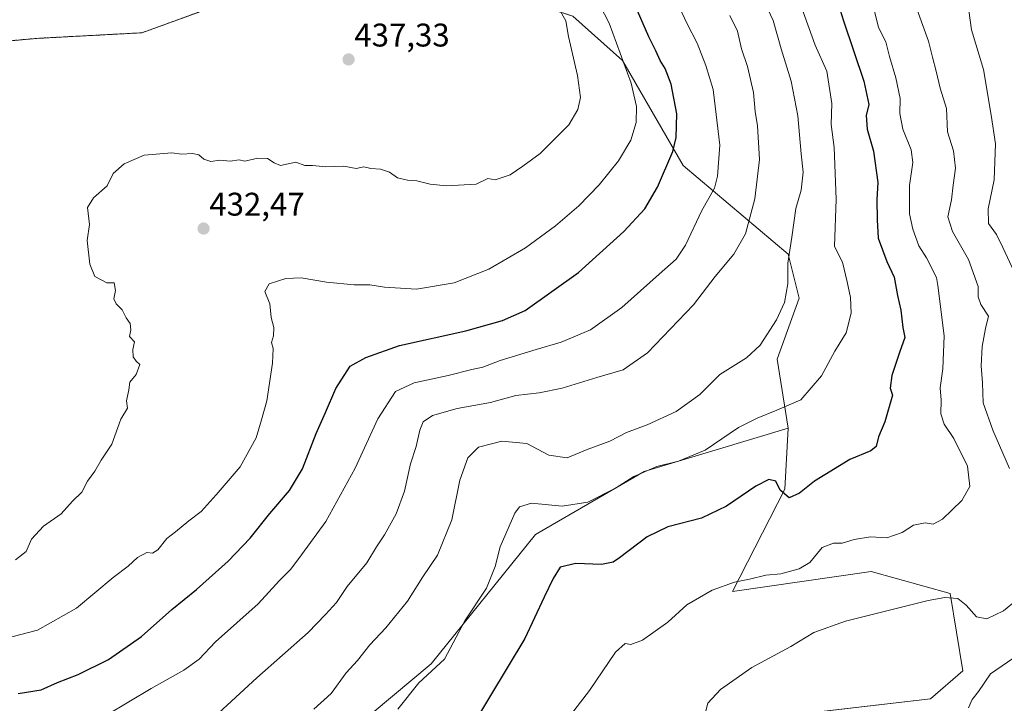
# Model space of a CAD drawing. Units: metres. Extents: x 628513 to 631984, y 4697230 to 4699607.
# Drawn here: x 629348 to 629649, y 4698609 to 4698817 of the extents above; entities that cross this region are included whole.
import ezdxf
from ezdxf.enums import TextEntityAlignment as Align

# ---------------------------------------------------------------- set-up
doc = ezdxf.new("R2010")
doc.units = ezdxf.units.M
doc.header["$MEASUREMENT"] = 0
doc.linetypes.add('TRAZOS', pattern=[0.75, 0.5, -0.25])
for name, color, linetype, lineweight in [('Arbolado forestal', 92, 'TRAZOS', 0), ('Arbolado forestal CxS', 92, 'Continuous', 0), ('Carátula', 7, 'Continuous', 5), ('Cultivos herbáceos CxS', 92, 'Continuous', 0), ('Curva de nivel maestra', 36, 'Continuous', 30), ('Curva de nivel normal', 36, 'Continuous', 0), ('Matorral', 135, 'Continuous', 0), ('Matorral CxS', 135, 'Continuous', 0), ('Punto de cota en terreno', 7, 'Continuous', 0), ('Rótulo de punto de cota en terreno', 19, 'Continuous', 0)]:
    doc.layers.add(name, color=color, linetype=linetype, lineweight=lineweight)
doc.styles.add('Arial', font='txt', dxfattribs={"height": 0.2})

# ---------------------------------------------------------------- blocks, each defined once
blk = doc.blocks.new('*U150')
at = {"layer": 'Cultivos herbáceos CxS', "color": 92, "linetype": 'Continuous', "lineweight": 0}
blk.add_polyline3d([(629443.95, 4698595.66, 406.37), (629473.79, 4698620.57, 405.21), (629505.79, 4698660.14, 402.15), (629538.95, 4698679.42, 404.83), (629583.07, 4698692.63, 403.77), (629581.99, 4698674.02, 400.28), (629565.96, 4698642.66, 393.97), (629608.36, 4698648.84, 392.1), (629632.56, 4698642.13, 390.1), (629636.41, 4698618.48, 386.65), (629626.54, 4698609.94, 386.77), (629551.36, 4698601.17, 391.14)], dxfattribs=at)
blk = doc.blocks.new('*U166')
at = {"layer": 'Curva de nivel normal', "color": 36, "linetype": 'Continuous', "lineweight": 0}
blk.add_polyline3d([(629406.2, 4698603.19, 415), (629420.53, 4698616.35, 415), (629436.2, 4698630.17, 415), (629441.53, 4698635.72, 415), (629444.87, 4698639.3, 415), (629448.2, 4698644.19, 415), (629454.17, 4698651.44, 415), (629457.09, 4698656.36, 415), (629459.56, 4698660.06, 415), (629463.17, 4698666.45, 415), (629465.7, 4698673.36, 415), (629467.48, 4698681.69, 415), (629469.3, 4698687.02, 415), (629470.36, 4698692.01, 415), (629471.4, 4698694.6, 415), (629474.2, 4698696.48, 415), (629481.8, 4698698.58, 415), (629491.98, 4698700.47, 415), (629499.72, 4698702.64, 415), (629506.86, 4698703.43, 415), (629513.9, 4698704.81, 415), (629524.46, 4698708.15, 415), (629532.57, 4698710.45, 415), (629539.96, 4698715.64, 415), (629554.12, 4698730.36, 415), (629560.67, 4698738.97, 415), (629566.44, 4698745.81, 415), (629569.94, 4698751.97, 415), (629572.78, 4698762.69, 415), (629574.27, 4698774.69, 415), (629573.6, 4698785.02, 415), (629572.91, 4698789.36, 415), (629572.41, 4698795.24, 415), (629570.56, 4698803.12, 415), (629568.79, 4698808.54, 415), (629567.55, 4698813.93, 415), (629565.15, 4698818.69, 415)], dxfattribs=at)
blk = doc.blocks.new('*U173')
at = {"layer": 'Curva de nivel normal', "color": 36, "linetype": 'Continuous', "lineweight": 0}
blk.add_polyline3d([(629374.53, 4698604.94, 420), (629388.2, 4698613.07, 420), (629398.2, 4698618.62, 420), (629402.87, 4698622.02, 420), (629407.87, 4698627.34, 420), (629420.92, 4698638.97, 420), (629427.43, 4698646.11, 420), (629430.92, 4698649.56, 420), (629434.21, 4698653.94, 420), (629441.58, 4698664.12, 420), (629450.63, 4698680.44, 420), (629457.53, 4698695.42, 420), (629462.95, 4698703.82, 420), (629468.66, 4698706.5, 420), (629479.02, 4698708.68, 420), (629486.32, 4698710.56, 420), (629489.66, 4698711.25, 420), (629494.97, 4698713.27, 420), (629505.97, 4698716.69, 420), (629513.63, 4698718.87, 420), (629522.53, 4698722.67, 420), (629532.2, 4698729.54, 420), (629543.53, 4698739.69, 420), (629548.82, 4698744.27, 420), (629551.62, 4698748.58, 420), (629556.6, 4698759.14, 420), (629560.45, 4698765.94, 420), (629561.4, 4698769.59, 420), (629562.13, 4698779.11, 420), (629560.06, 4698796.13, 420), (629557.84, 4698803.48, 420), (629555.22, 4698810.25, 420), (629551.99, 4698816.36, 420), (629548.22, 4698824.55, 420)], dxfattribs=at)
blk = doc.blocks.new('*U178')
at = {"layer": 'Curva de nivel normal', "color": 36, "linetype": 'Continuous', "lineweight": 0}
blk.add_polyline3d([(629511.62, 4698598.72, 395), (629522.3, 4698612.42, 395), (629530.2, 4698624.19, 395), (629533.13, 4698626.81, 395), (629534.91, 4698626.47, 395), (629538.46, 4698627.79, 395), (629546.22, 4698633.38, 395), (629552.07, 4698638.67, 395), (629559.78, 4698643.12, 395), (629566.61, 4698645.58, 395), (629571.15, 4698646.51, 395), (629576.17, 4698647.66, 395), (629580.81, 4698648.14, 395), (629586.39, 4698649.6, 395), (629589.63, 4698651.6, 395), (629593.47, 4698656.11, 395), (629596.93, 4698657.43, 395), (629599.49, 4698657.47, 395), (629603.2, 4698658.61, 395), (629608.2, 4698659.37, 395), (629613.22, 4698659.08, 395), (629617.91, 4698660.77, 395), (629621.38, 4698663, 395), (629624.92, 4698663.64, 395), (629627.41, 4698663.26, 395), (629630.25, 4698664.85, 395), (629636.14, 4698670.48, 395), (629638.56, 4698674.8, 395), (629637.86, 4698680.99, 395), (629633.72, 4698689.47, 395), (629630.72, 4698693.8, 395), (629629.76, 4698697.01, 395), (629629.77, 4698701.2, 395), (629629.5, 4698704.99, 395), (629630.32, 4698710.77, 395), (629630.76, 4698720.88, 395), (629628.76, 4698736.25, 395), (629628.35, 4698738.69, 395), (629625.32, 4698744.69, 395), (629622.95, 4698748.34, 395), (629621.19, 4698753.46, 395), (629620.17, 4698758.12, 395), (629620.17, 4698766.82, 395), (629621.16, 4698773.8, 395), (629620.68, 4698777.69, 395), (629618.08, 4698784.02, 395), (629617.22, 4698788.75, 395), (629617.23, 4698793.41, 395), (629615.98, 4698799.71, 395), (629614.04, 4698806.18, 395), (629612.85, 4698810.69, 395), (629610.65, 4698815.02, 395), (629609.44, 4698820.07, 395)], dxfattribs=at)
blk = doc.blocks.new('*U179')
at = {"layer": 'Curva de nivel normal', "color": 36, "linetype": 'Continuous', "lineweight": 0}
blk.add_polyline3d([(629438, 4698606.75, 410), (629443.24, 4698611.58, 410), (629447.88, 4698617.82, 410), (629451.33, 4698621.65, 410), (629455.08, 4698626.43, 410), (629459.96, 4698631.58, 410), (629466.56, 4698639.73, 410), (629471.27, 4698647.17, 410), (629475.75, 4698653.76, 410), (629480.17, 4698664.58, 410), (629482.64, 4698676.7, 410), (629485.08, 4698683.56, 410), (629488.27, 4698686.8, 410), (629495.47, 4698688.67, 410), (629503.09, 4698687.94, 410), (629509.84, 4698684.34, 410), (629515.42, 4698683.51, 410), (629521.55, 4698686.08, 410), (629528.53, 4698688.64, 410), (629533.53, 4698691.25, 410), (629539.87, 4698693.62, 410), (629548.74, 4698697.76, 410), (629556.05, 4698702.94, 410), (629562.15, 4698709.02, 410), (629570.24, 4698714.1, 410), (629574.44, 4698718.02, 410), (629579.5, 4698725.69, 410), (629581.94, 4698731.02, 410), (629582.94, 4698736.69, 410), (629582.92, 4698743.02, 410), (629584.12, 4698751.02, 410), (629585.33, 4698759.74, 410), (629586.96, 4698765.34, 410), (629587.58, 4698770.82, 410), (629587.05, 4698776.46, 410), (629586.02, 4698788.02, 410), (629583.96, 4698798.69, 410), (629580.91, 4698808.56, 410), (629578.39, 4698817.16, 410), (629575.88, 4698822.56, 410)], dxfattribs=at)
blk = doc.blocks.new('*U180')
at = {"layer": 'Curva de nivel normal', "color": 36, "linetype": 'Continuous', "lineweight": 0}
blk.add_polyline3d([(629343.66, 4698628.36, 430), (629353.48, 4698630.84, 430), (629365.39, 4698637.57, 430), (629376.62, 4698646.94, 430), (629381.17, 4698650.49, 430), (629384, 4698653.13, 430), (629386.9, 4698654.61, 430), (629388.66, 4698654.42, 430), (629390.24, 4698655.42, 430), (629392.98, 4698658.86, 430), (629395.65, 4698660.9, 430), (629399.73, 4698664.29, 430), (629403.54, 4698667.16, 430), (629408.08, 4698672.24, 430), (629415.47, 4698680.79, 430), (629420.32, 4698689.65, 430), (629421.98, 4698695.14, 430), (629423.54, 4698700.94, 430), (629425.32, 4698712.46, 430), (629425.47, 4698716.97, 430), (629424.97, 4698718.76, 430), (629425.61, 4698720.81, 430), (629425.68, 4698723.4, 430), (629424.92, 4698726.46, 430), (629424.45, 4698730.6, 430), (629423, 4698734.36, 430), (629424.29, 4698736.69, 430), (629429.4, 4698738.39, 430), (629434.06, 4698738.56, 430), (629441.81, 4698737.26, 430), (629450.27, 4698736.44, 430), (629455.04, 4698736.45, 430), (629459.57, 4698735.69, 430), (629469.38, 4698735.09, 430), (629480.85, 4698737.08, 430), (629491.47, 4698741.17, 430), (629502.69, 4698747.75, 430), (629511.9, 4698754.5, 430), (629519.04, 4698760.53, 430), (629525.25, 4698766.98, 430), (629531.18, 4698774.36, 430), (629534.9, 4698780.61, 430), (629536.49, 4698786.04, 430), (629536.62, 4698790.94, 430), (629535.04, 4698798.02, 430), (629528.28, 4698816.36, 430), (629522.7, 4698827.33, 430)], dxfattribs=at)
blk = doc.blocks.new('*U183')
at = {"layer": 'Curva de nivel normal', "color": 36, "linetype": 'Continuous', "lineweight": 0}
blk.add_polyline3d([(629463.63, 4698606.71, 405), (629470.03, 4698614.82, 405), (629477.92, 4698622.06, 405), (629480.54, 4698627.02, 405), (629484.09, 4698633.69, 405), (629490.76, 4698643.69, 405), (629493.42, 4698650.36, 405), (629494.95, 4698656.36, 405), (629499.42, 4698666.62, 405), (629500.88, 4698668.59, 405), (629504.57, 4698669.69, 405), (629513.95, 4698668.81, 405), (629521.8, 4698670.05, 405), (629530.2, 4698674.33, 405), (629535.87, 4698677.84, 405), (629542.87, 4698680.94, 405), (629549.47, 4698682.52, 405), (629557.61, 4698685.88, 405), (629567.8, 4698692.84, 405), (629573.53, 4698695.66, 405), (629579.53, 4698698.09, 405), (629586.94, 4698701.27, 405), (629593.17, 4698708.6, 405), (629597.28, 4698716.15, 405), (629600.76, 4698721.76, 405), (629602.31, 4698727.74, 405), (629602.13, 4698732.54, 405), (629601.04, 4698737.35, 405), (629599.6, 4698743.39, 405), (629597.2, 4698748.09, 405), (629597.72, 4698762.57, 405), (629597.14, 4698778.44, 405), (629596.21, 4698785.42, 405), (629596.42, 4698791.8, 405), (629594.84, 4698801.72, 405), (629591.28, 4698809.64, 405), (629587.24, 4698821.01, 405)], dxfattribs=at)
blk = doc.blocks.new('*U188')
at = {"layer": 'Curva de nivel maestra', "color": 36, "linetype": 'Continuous', "lineweight": 30}
blk.add_polyline3d([(629347.53, 4698611.48, 425), (629354.53, 4698612.67, 425), (629359.53, 4698614.86, 425), (629365.87, 4698617.29, 425), (629375.2, 4698621.97, 425), (629385.2, 4698628.94, 425), (629394.53, 4698637.2, 425), (629402.12, 4698643.36, 425), (629411.77, 4698651.97, 425), (629418.5, 4698659.02, 425), (629424.51, 4698666.58, 425), (629430.56, 4698673.56, 425), (629434.52, 4698680.24, 425), (629438.68, 4698691.02, 425), (629441.56, 4698697.36, 425), (629444.72, 4698704.7, 425), (629449.07, 4698711.54, 425), (629453.87, 4698714.18, 425), (629464.2, 4698717.91, 425), (629484.43, 4698722.32, 425), (629495.61, 4698725.57, 425), (629502.6, 4698728.58, 425), (629518.9, 4698740.2, 425), (629532.77, 4698752.76, 425), (629539.2, 4698759.64, 425), (629543.09, 4698766.29, 425), (629547.71, 4698777.19, 425), (629548.74, 4698781.47, 425), (629549, 4698788.64, 425), (629547.21, 4698797.73, 425), (629545.44, 4698802.5, 425), (629543.9, 4698804.96, 425), (629542.52, 4698807.96, 425), (629540.41, 4698812.17, 425), (629535.5, 4698823.39, 425)], dxfattribs=at)
blk = doc.blocks.new('*U189')
at = {"layer": 'Curva de nivel maestra', "color": 36, "linetype": 'Continuous', "lineweight": 30}
blk.add_polyline3d([(629596.84, 4698826.94, 400), (629599.91, 4698817.08, 400), (629606.17, 4698798.66, 400), (629607.68, 4698791.51, 400), (629606.92, 4698788.16, 400), (629607.19, 4698784, 400), (629609.16, 4698777.28, 400), (629610.44, 4698767.68, 400), (629610.17, 4698762.47, 400), (629610.24, 4698756.27, 400), (629610.56, 4698750.67, 400), (629613.24, 4698743.56, 400), (629615.45, 4698738.72, 400), (629616.44, 4698733.19, 400), (629617.47, 4698728.66, 400), (629618.09, 4698723.43, 400), (629618.68, 4698720.33, 400), (629617.06, 4698715.77, 400), (629614.73, 4698708.73, 400), (629614.25, 4698704.87, 400), (629614.91, 4698702.69, 400), (629612.58, 4698694.58, 400), (629610.63, 4698689.97, 400), (629609.98, 4698687.03, 400), (629608.35, 4698685.64, 400), (629601.87, 4698683.06, 400), (629591.11, 4698676.44, 400), (629586.52, 4698672.76, 400), (629583.29, 4698671.32, 400), (629580.61, 4698673.71, 400), (629579.21, 4698676.44, 400), (629577.13, 4698676.93, 400), (629573.1, 4698674.86, 400), (629564.18, 4698668.79, 400), (629556.48, 4698665.16, 400), (629546.26, 4698662.42, 400), (629539.92, 4698659.42, 400), (629531.45, 4698652.94, 400), (629529.47, 4698651.68, 400), (629525.98, 4698650.96, 400), (629518.12, 4698651.3, 400), (629513.26, 4698650.18, 400), (629511.17, 4698646.69, 400), (629508.4, 4698641.02, 400), (629502.53, 4698628.36, 400), (629486.59, 4698602, 400)], dxfattribs=at)
blk = doc.blocks.new('5PATER')
at = {"layer": 'Carátula', "linetype": 'Continuous', "lineweight": 5}
h = blk.add_hatch(color=250, dxfattribs=at)
edge = h.paths.add_edge_path()
edge.add_ellipse((0, 0.01), major_axis=(-1.33, -1.34), ratio=0.999422, start_angle=0, end_angle=360)

msp = doc.modelspace()

# ---------------------------------------------------------------- linework, layer by layer
at = {"layer": 'Arbolado forestal', "color": 92, "linetype": 'TRAZOS', "lineweight": 0}
msp.add_polyline3d([(629151.61, 4698951.84, 376.84), (629131.96, 4698945.29, 385.37), (629115.07, 4698926.7, 392.64), (629101.55, 4698906.41, 400.1), (629101.55, 4698872.61, 409.19), (629082.97, 4698854.01, 416.84), (629062.69, 4698842.18, 424.5), (629050.87, 4698826.97, 430.12), (629067.76, 4698793.16, 434.25), (629120.13, 4698783.02, 432.2), (629142.1, 4698794.85, 432.44), (629182.65, 4698796.54, 436.88), (629216.44, 4698788.09, 437.72), (629245.16, 4698783.02, 437.69), (629280.64, 4698794.85, 437.11), (629316.12, 4698808.37, 435.67), (629353.28, 4698811.75, 437.1), (629385.38, 4698813.45, 436.44), (629422.55, 4698826.97, 436.6), (629444.52, 4698830.35, 436.82), (629496.89, 4698825.28, 436.88), (629517.16, 4698818.52, 434.26)], dxfattribs=at)
at = {"layer": 'Arbolado forestal CxS', "color": 92, "linetype": 'Continuous', "lineweight": 0}
msp.add_polyline3d([(629422.55, 4698826.97, 436.6), (629385.38, 4698813.45, 436.44), (629353.28, 4698811.75, 437.1), (629316.12, 4698808.37, 435.67), (629280.64, 4698794.85, 437.11), (629245.16, 4698783.02, 437.69), (629216.44, 4698788.09, 437.72), (629182.65, 4698796.54, 436.88), (629142.1, 4698794.85, 432.44), (629120.13, 4698783.02, 432.2), (629067.76, 4698793.16, 434.25), (629050.87, 4698826.97, 430.12)], dxfattribs=at)
at = {"layer": 'Cultivos herbáceos CxS', "color": 92, "linetype": 'Continuous', "lineweight": 0}
for points in [[(629339.12, 4698543.6, 403.63), (629402.33, 4698560.65, 405.17), (629437.09, 4698566.91, 402.79), (629434.98, 4698574.48, 404.66), (629443.95, 4698595.66, 406.37), (629473.79, 4698620.57, 405.21), (629505.79, 4698660.14, 402.15), (629538.95, 4698679.42, 404.83), (629583.07, 4698692.63, 403.77)], [(629583.07, 4698692.63, 403.77), (629581.99, 4698674.02, 400.28), (629565.96, 4698642.66, 393.97), (629608.36, 4698648.84, 392.1), (629632.56, 4698642.13, 390.1), (629636.41, 4698618.48, 386.65), (629626.54, 4698609.94, 386.77), (629566.84, 4698602.98, 388.53), (629551.36, 4698601.17, 391.14), (629508.42, 4698583.76, 394.89), (629496.19, 4698590.04, 397.41), (629444.1, 4698554.6, 400.96), (629405.19, 4698523.53, 400.36), (629373.19, 4698494.11, 395.81), (629369.66, 4698476.83, 393.8), (629369.41, 4698475.65, 393.69), (629369.17, 4698474.48, 393.58), (629365.52, 4698456.63, 390.44), (629365.05, 4698454.37, 389.91), (629364.59, 4698452.11, 389.4), (629363.49, 4698446.72, 388.47)]]:
    msp.add_polyline3d(points, dxfattribs=at)
at = {"layer": 'Curva de nivel normal', "color": 36, "linetype": 'Continuous', "lineweight": 0}
for points in [[(629650.72, 4698680.34, 390), (629645.64, 4698691.96, 390), (629642.63, 4698700.34, 390), (629642.46, 4698706.48, 390), (629642.1, 4698711.68, 390), (629642.32, 4698717.6, 390), (629643.38, 4698723.03, 390), (629644.26, 4698726.88, 390), (629641.9, 4698730.44, 390), (629641.16, 4698732.71, 390), (629641.13, 4698735.94, 390), (629638.14, 4698744.2, 390), (629633.26, 4698752.74, 390), (629631.83, 4698757.22, 390), (629632.96, 4698762.36, 390), (629633.45, 4698766.92, 390), (629634.24, 4698772.06, 390), (629633.58, 4698777.42, 390), (629631.74, 4698783.15, 390), (629631.49, 4698790.34, 390), (629629.5, 4698796.49, 390), (629628.28, 4698801.77, 390), (629627.15, 4698805.98, 390), (629625.99, 4698810.86, 390), (629621.54, 4698823.04, 390)], [(629346.73, 4698652.34, 435), (629349.96, 4698654.9, 435), (629351.62, 4698658.69, 435), (629355.31, 4698662.63, 435), (629360.63, 4698666.46, 435), (629364.16, 4698670.3, 435), (629367.05, 4698673.02, 435), (629368.77, 4698676.46, 435), (629370.98, 4698679.46, 435), (629372.96, 4698682.8, 435), (629376.14, 4698687.69, 435), (629378.93, 4698695.36, 435), (629380.93, 4698698.69, 435), (629380.63, 4698701.02, 435), (629381.34, 4698704.36, 435), (629381.66, 4698706.69, 435), (629383.63, 4698709.02, 435), (629384.7, 4698712.06, 435), (629383.58, 4698713.06, 435), (629382.73, 4698714.37, 435), (629382.62, 4698716.7, 435), (629383.06, 4698719.03, 435), (629381.6, 4698720.59, 435), (629381.94, 4698722.64, 435), (629381.78, 4698724.58, 435), (629380.61, 4698726.3, 435), (629379.33, 4698728.82, 435), (629377.47, 4698730.62, 435), (629376.74, 4698732.19, 435), (629377.26, 4698734.73, 435), (629376.88, 4698736.99, 435), (629374.6, 4698737.04, 435), (629371, 4698738.99, 435), (629369.41, 4698742.69, 435), (629368.62, 4698750, 435), (629369.3, 4698754.85, 435), (629368.76, 4698760.02, 435), (629370.6, 4698763.02, 435), (629374.78, 4698766.69, 435), (629376.57, 4698770.45, 435), (629379.98, 4698773.39, 435), (629386.02, 4698776.01, 435), (629394.53, 4698776.8, 435), (629397.53, 4698776.37, 435), (629400.8, 4698776.53, 435), (629402.79, 4698776.11, 435), (629404.35, 4698774.81, 435), (629406.44, 4698774.11, 435), (629409.25, 4698774.48, 435), (629412.38, 4698774.22, 435), (629415.09, 4698774.58, 435), (629416.9, 4698774.19, 435), (629420.79, 4698775.18, 435), (629423.74, 4698775.04, 435), (629425.87, 4698773.69, 435), (629427.78, 4698772.94, 435), (629432.47, 4698773.91, 435), (629435.2, 4698772.87, 435), (629437.53, 4698772.84, 435), (629441.6, 4698772.48, 435), (629447.14, 4698772.68, 435), (629450.94, 4698772, 435), (629453.2, 4698772.47, 435), (629455.4, 4698771.97, 435), (629458.35, 4698771.74, 435), (629461.09, 4698770.81, 435), (629463.53, 4698769.08, 435), (629466.57, 4698768.36, 435), (629469.45, 4698768.22, 435), (629473.5, 4698767.18, 435), (629478.51, 4698766.72, 435), (629487.62, 4698767.18, 435), (629491.2, 4698768.92, 435), (629493.45, 4698768.53, 435), (629498.03, 4698770.08, 435), (629501.87, 4698772.67, 435), (629507.18, 4698776.54, 435), (629515.99, 4698785.34, 435), (629518.72, 4698790.02, 435), (629519.49, 4698793.63, 435), (629518.6, 4698800.42, 435), (629515.86, 4698812.35, 435), (629515.06, 4698817.12, 435), (629512.5, 4698821.63, 435)], [(629652.26, 4698740.16, 385), (629648.68, 4698747.86, 385), (629646.76, 4698751.78, 385), (629644.26, 4698755.16, 385), (629644.2, 4698759.63, 385), (629646.01, 4698768.48, 385), (629646.4, 4698779.54, 385), (629645.08, 4698788.31, 385), (629642.75, 4698802.24, 385), (629639.1, 4698814.38, 385), (629638.29, 4698820.26, 385)], [(629557.41, 4698604.61, 390), (629558.46, 4698608.58, 390), (629562.36, 4698612.74, 390), (629571.87, 4698619.49, 390), (629583.87, 4698625.92, 390), (629590.87, 4698630.14, 390), (629600.53, 4698633.63, 390), (629625.87, 4698640, 390), (629630.94, 4698640.86, 390), (629634.87, 4698640.55, 390), (629637.47, 4698638.51, 390), (629640.6, 4698634.99, 390), (629643.81, 4698634.32, 390), (629648.92, 4698636.78, 390), (629652.82, 4698640.02, 390)], [(629638.14, 4698607.1, 385), (629639.34, 4698609.68, 385), (629641.2, 4698612.18, 385), (629644.87, 4698617.57, 385), (629653.66, 4698623.5, 385)]]:
    msp.add_polyline3d(points, dxfattribs=at)
at = {"layer": 'Matorral', "color": 135, "linetype": 'Continuous', "lineweight": 0}
for points in [[(629151.61, 4698951.84, 376.84), (629131.96, 4698945.29, 385.37), (629115.07, 4698926.7, 392.64), (629101.55, 4698906.41, 400.1), (629101.55, 4698872.61, 409.19), (629082.97, 4698854.01, 416.84), (629062.69, 4698842.18, 424.5), (629050.87, 4698826.97, 430.12), (629067.76, 4698793.16, 434.25), (629120.13, 4698783.02, 432.2), (629142.1, 4698794.85, 432.44), (629182.65, 4698796.54, 436.88), (629216.44, 4698788.09, 437.72), (629245.16, 4698783.02, 437.69), (629280.64, 4698794.85, 437.11), (629316.12, 4698808.37, 435.67), (629353.28, 4698811.75, 437.1), (629385.38, 4698813.45, 436.44), (629422.55, 4698826.97, 436.6), (629444.52, 4698830.35, 436.82), (629496.89, 4698825.28, 436.88), (629517.16, 4698818.52, 434.26)], [(629517.16, 4698818.52, 434.26), (629532.37, 4698805, 429.96), (629550.95, 4698772.88, 423.25), (629583.05, 4698745.83, 409.91), (629586.43, 4698732.31, 409.32), (629579.67, 4698713.72, 408.78), (629583.07, 4698692.63, 403.77)], [(629339.12, 4698543.6, 403.63), (629402.33, 4698560.65, 405.17), (629437.09, 4698566.91, 402.79), (629434.98, 4698574.48, 404.66), (629443.95, 4698595.66, 406.37), (629473.79, 4698620.57, 405.21), (629505.79, 4698660.14, 402.15), (629538.95, 4698679.42, 404.83), (629583.07, 4698692.63, 403.77)], [(629583.07, 4698692.63, 403.77), (629581.99, 4698674.02, 400.28), (629565.96, 4698642.66, 393.97), (629608.36, 4698648.84, 392.1), (629632.56, 4698642.13, 390.1), (629636.41, 4698618.48, 386.65), (629626.54, 4698609.94, 386.77), (629566.84, 4698602.98, 388.53), (629551.36, 4698601.17, 391.14), (629508.42, 4698583.76, 394.89), (629496.19, 4698590.04, 397.41), (629444.1, 4698554.6, 400.96), (629405.19, 4698523.53, 400.36), (629373.19, 4698494.11, 395.81), (629369.66, 4698476.83, 393.8), (629369.41, 4698475.65, 393.69), (629369.17, 4698474.48, 393.58), (629365.52, 4698456.63, 390.44), (629365.05, 4698454.37, 389.91), (629364.59, 4698452.11, 389.4), (629363.49, 4698446.72, 388.47)]]:
    msp.add_polyline3d(points, dxfattribs=at)
at = {"layer": 'Matorral CxS', "color": 135, "linetype": 'Continuous', "lineweight": 0}
for points in [[(629050.87, 4698826.97, 430.12), (629067.76, 4698793.16, 434.25), (629120.13, 4698783.02, 432.2), (629142.1, 4698794.85, 432.44), (629182.65, 4698796.54, 436.88), (629216.44, 4698788.09, 437.72), (629245.16, 4698783.02, 437.69), (629280.64, 4698794.85, 437.11), (629316.12, 4698808.37, 435.67), (629353.28, 4698811.75, 437.1), (629385.38, 4698813.45, 436.44), (629422.55, 4698826.97, 436.6)], [(629517.16, 4698818.52, 434.26), (629532.37, 4698804.99, 429.96), (629550.95, 4698772.88, 423.25), (629583.05, 4698745.83, 409.91), (629586.43, 4698732.31, 409.32), (629579.67, 4698713.72, 408.78), (629583.07, 4698692.63, 403.77), (629538.95, 4698679.42, 404.83), (629505.79, 4698660.14, 402.15), (629473.79, 4698620.57, 405.21), (629443.95, 4698595.66, 406.37), (629434.98, 4698574.48, 404.66), (629437.09, 4698566.91, 402.79), (629402.33, 4698560.65, 405.17), (629339.12, 4698543.6, 403.64)], [(629551.36, 4698601.17, 391.14), (629626.54, 4698609.94, 386.77), (629636.41, 4698618.48, 386.65), (629632.56, 4698642.13, 390.1), (629608.36, 4698648.84, 392.1), (629565.96, 4698642.66, 393.97), (629581.99, 4698674.02, 400.28), (629583.07, 4698692.63, 403.77), (629579.67, 4698713.72, 408.78), (629586.43, 4698732.31, 409.32), (629583.05, 4698745.83, 409.91), (629550.95, 4698772.88, 423.25), (629532.37, 4698804.99, 429.96), (629517.16, 4698818.52, 434.26)]]:
    msp.add_polyline3d(points, dxfattribs=at)

# ---------------------------------------------------------------- block references
at = {"layer": 'Cultivos herbáceos CxS', "color": 92, "linetype": 'Continuous', "lineweight": 0}
msp.add_blockref('*U150', (0, 0), dxfattribs=at)
at = {"layer": 'Curva de nivel maestra', "color": 36, "linetype": 'Continuous', "lineweight": 30}
for name in ['*U189', '*U188']:
    msp.add_blockref(name, (0, 0), dxfattribs=at)
at = {"layer": 'Curva de nivel normal', "color": 36, "linetype": 'Continuous', "lineweight": 0}
for name in ['*U178', '*U166', '*U179', '*U183', '*U173', '*U180']:
    msp.add_blockref(name, (0, 0), dxfattribs=at)
at = {"layer": 'Punto de cota en terreno', "linetype": 'Continuous', "lineweight": 0}
for p in [(629448.59, 4698805.3, 437.33), (629404.23, 4698753.62, 432.47)]:
    msp.add_blockref('5PATER', p, dxfattribs=at)

# ---------------------------------------------------------------- texts
at = {"layer": 'Rótulo de punto de cota en terreno', "color": 19, "linetype": 'Continuous', "lineweight": 0, "style": 'Arial'}
for s, p in [('437,33', (629450.35, 4698807.06)), ('432,47', (629405.99, 4698755.38))]:
    msp.add_text(s, height=7, dxfattribs=at).set_placement(p, align=Align.BOTTOM_LEFT)

doc.saveas('drawing.dxf')
